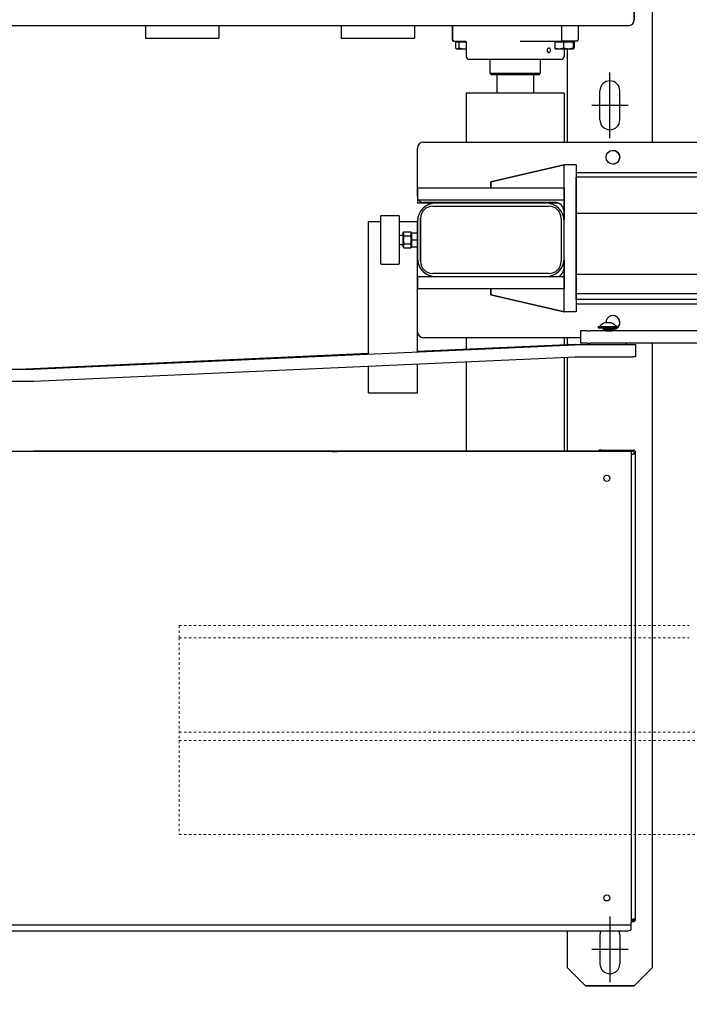
# Model space of a CAD drawing. Units: inches. Extents: x 1815 to 2302, y 338 to 698.
# Drawn here: x 1932 to 1959, y 571 to 611 of the extents above; entities that cross this region are included whole.
import ezdxf

# ---------------------------------------------------------------- set-up
doc = ezdxf.new("R2010")
doc.units = ezdxf.units.IN
doc.header["$LTSCALE"] = 0.25
doc.header["$MEASUREMENT"] = 0
doc.linetypes.add('HIDDEN2', pattern=[0.1875, 0.125, -0.0625])
doc.layers.add('Dimensions', color=7, linetype='Continuous', lineweight=30)
doc.layers.add('hidden', color=8, linetype='HIDDEN2', lineweight=9)
doc.styles.get("Standard").update_dxf_attribs({"font": 'arialbd.ttf'})
doc.dimstyles.new('ShopGates24', dxfattribs={"dimscale": 24, "dimtxt": 0.125, "dimasz": 0.125, "dimexe": 0.0625, "dimexo": 0.0625, "dimgap": 0.0625, "dimtad": 0, "dimtih": 1, "dimtoh": 1, "dimdec": 4, "dimzin": 4, "dimdsep": 46, "dimlunit": 5, "dimtxsty": 'Standard', "dimcen": 0, "dimclrd": 256, "dimclre": 256, "dimclrt": 256, "dimadec": 0, "dimazin": 0, "dimtfac": 1, "dimtdec": 4, "dimtofl": 0, "dimtmove": 0, "dimatfit": 3, "dimfxl": 1, "dimfrac": 2, "dimtolj": 1, "dimtzin": 0, "dimlwd": -1, "dimlwe": -1, "dimarcsym": 0})

msp = doc.modelspace()

# ---------------------------------------------------------------- linework, layer by layer
for p, q in [((1957.43894, 606.15063), (1957.43894, 613.65063)), ((1956.68894, 611.15063), (1956.68894, 612.65063)), ((1956.68894, 612.65063), (1956.68894, 611.15063)), ((1956.43894, 610.90063), (1889.93894, 610.90063)), ((1936.68894, 610.90063), (1936.68894, 610.40063)), ((1939.68894, 610.90063), (1939.68894, 610.40063)), ((1944.68894, 610.90063), (1944.68894, 610.40063)), ((1947.68894, 610.90063), (1947.68894, 610.40063)), ((1949.2298, 610.90063), (1949.2298, 610.33813)), ((1949.25508, 610.90063), (1949.25508, 610.33813)), ((1953.71354, 610.90063), (1953.71354, 610.33813)), ((1954.39307, 610.90063), (1954.39307, 610.33813)), ((1936.68894, 610.40063), (1939.68894, 610.40063)), ((1944.68894, 610.40063), (1947.68894, 610.40063)), ((1949.31514, 610.27563), (1949.2923, 610.27563)), ((1949.31514, 610.27563), (1949.75739, 610.27563)), ((1949.3682, 610.25063), (1949.3682, 609.99662)), ((1949.3682, 610.25063), (1949.50456, 610.25063)), ((1949.4548, 610.25063), (1949.4548, 610.27563)), ((1949.50456, 610.25063), (1949.50456, 609.99662)), ((1949.50456, 610.25063), (1949.8036, 610.25063)), ((1949.81144, 610.22638), (1949.81144, 609.65063)), ((1952.01494, 610.27563), (1953.72778, 610.27563)), ((1953.43895, 610.25063), (1953.43895, 609.99662)), ((1953.43895, 610.25063), (1953.79477, 610.25063)), ((1953.49307, 610.25063), (1953.49307, 610.27563)), ((1954.33057, 610.27563), (1953.72778, 610.27563)), ((1953.79477, 610.25063), (1953.79477, 609.99662)), ((1953.79477, 610.25063), (1954.18639, 610.25063)), ((1954.16807, 610.25063), (1954.16807, 610.27563)), ((1954.18639, 610.25063), (1954.18639, 609.99662)), ((1954.18639, 610.25063), (1954.22219, 610.25063)), ((1954.22219, 610.25063), (1954.22219, 609.99662)), ((1949.4173, 609.96313), (1949.3972, 609.97474)), ((1949.4173, 609.96313), (1949.43638, 609.96313)), ((1949.43638, 609.96313), (1949.71661, 609.96313)), ((1949.71661, 609.96313), (1949.81144, 609.96313)), ((1953.45557, 609.96313), (1953.45428, 609.96387)), ((1953.45557, 609.96313), (1953.61686, 609.96313)), ((1953.61686, 609.96313), (1953.99058, 609.96313)), ((1953.81144, 609.96313), (1953.81144, 609.65063)), ((1953.93894, 609.96313), (1953.93894, 606.15063)), ((1953.99058, 609.96313), (1954.20429, 609.96313)), ((1954.20429, 609.96313), (1954.20557, 609.96313)), ((1954.20557, 609.96313), (1954.20686, 609.96387)), ((1953.68644, 609.52563), (1949.93644, 609.52563)), ((1950.78019, 609.52563), (1950.78019, 608.96063)), ((1952.84269, 609.52563), (1952.84269, 608.96063)), ((1955.68894, 606.31175), (1955.68894, 608.98952)), ((1950.78019, 608.96063), (1952.84269, 608.96063)), ((1950.84019, 608.90063), (1950.78019, 608.96063)), ((1952.78269, 608.90063), (1950.84019, 608.90063)), ((1951.06144, 608.90063), (1951.06144, 608.15063)), ((1952.56144, 608.90063), (1952.56144, 608.15063)), ((1952.78269, 608.90063), (1952.84269, 608.96063)), ((1955.28269, 607.05688), (1955.28269, 608.24438)), ((1956.09519, 607.05688), (1956.09519, 608.24438)), ((1953.81144, 608.15063), (1949.81144, 608.15063)), ((1949.81144, 608.15063), (1949.81144, 606.15063)), ((1953.81144, 608.15063), (1953.81144, 606.15063)), ((1954.9438, 607.65063), (1956.43407, 607.65063)), ((1947.813, 603.93188), (1947.813, 605.90063)), ((1947.81307, 603.93188), (1947.81307, 605.90063)), ((1948.06307, 606.15063), (1948.063, 606.15063)), ((1948.06307, 606.15063), (1961.56397, 606.15063)), ((1950.81422, 604.52563), (1953.81422, 605.21313)), ((1953.81429, 605.21313), (1950.81429, 604.52563)), ((1953.81307, 605.21313), (1953.81307, 605.21287)), ((1953.8148, 605.21313), (1953.81307, 605.21313)), ((1953.81429, 605.21313), (1953.81422, 605.21313)), ((1953.81429, 604.27563), (1953.81429, 605.21313)), ((1954.3148, 605.21313), (1953.8148, 605.21313)), ((1953.8148, 602.96032), (1953.8148, 605.21313)), ((1954.3148, 605.21313), (1954.3148, 599.21313)), ((1954.3148, 604.90063), (2080.31474, 604.90063)), ((2158.3148, 604.71313), (1954.3148, 604.71313)), ((1954.3148, 599.71313), (1954.3148, 604.71313)), ((1947.81307, 604.27563), (1947.81307, 603.77563)), ((1947.81307, 604.27563), (1947.8148, 604.27563)), ((1947.8148, 604.27563), (1947.8148, 603.77563)), ((1947.8148, 604.27563), (1953.8148, 604.27563)), ((1950.81429, 604.52563), (1950.81422, 604.52563)), ((1950.81422, 604.27563), (1950.81422, 604.52563)), ((1950.81429, 604.52563), (1950.81429, 604.27563)), ((1953.8148, 604.27563), (1953.8148, 603.77563)), ((1947.81262, 604.15063), (1947.813, 604.15063)), ((1947.81262, 604.15063), (1947.81262, 603.65063)), ((1947.813, 604.15063), (1947.813, 603.65063)), ((1947.8148, 603.77563), (1947.81307, 603.77563)), ((1953.8148, 603.77563), (1947.8148, 603.77563)), ((1953.81307, 603.77563), (1953.81307, 602.97908)), ((1947.813, 603.65063), (1947.81262, 603.65063)), ((1948.563, 603.65063), (1947.813, 603.65063)), ((1948.063, 603.68188), (1948.06303, 603.68188)), ((1953.43803, 603.68188), (1948.06303, 603.68188)), ((1948.4422, 603.52563), (1948.44218, 603.52563)), ((1948.4422, 603.52563), (1953.1922, 603.52563)), ((1948.56718, 603.65063), (1948.563, 603.65063)), ((1953.06718, 603.65063), (1948.56718, 603.65063)), ((1953.58787, 603.65063), (1953.06718, 603.65063)), ((1946.34637, 603.15063), (1947.03387, 603.15063)), ((1947.94218, 603.02563), (1947.94218, 601.27563)), ((1947.9422, 601.27563), (1947.9422, 603.02563)), ((1953.6922, 603.02563), (1953.6922, 601.27563)), ((1953.813, 602.97969), (1953.813, 603.30688)), ((1953.81303, 602.97939), (1953.81303, 603.30688)), ((1954.3148, 603.24158), (2179.81394, 603.24158)), ((1945.81459, 602.90063), (1945.81461, 602.90063)), ((1945.81459, 597.49864), (1945.81459, 602.90063)), ((1945.81461, 602.90063), (1946.31504, 602.90063)), ((1945.81461, 597.49734), (1945.81461, 602.90063)), ((1947.06519, 602.90063), (1947.81461, 602.90063)), ((1947.81461, 602.43163), (1947.81461, 602.90063)), ((1947.81718, 602.90063), (1947.81718, 601.40063)), ((1953.81718, 601.40063), (1953.81718, 602.90063)), ((1947.06524, 602.33813), (1947.23712, 602.33813)), ((1947.23712, 602.43213), (1947.26223, 602.47564)), ((1947.26226, 602.47568), (1947.53997, 602.47568)), ((1947.26229, 602.31316), (1947.54001, 602.31316)), ((1947.56512, 602.43213), (1947.54, 602.47564)), ((1947.58541, 602.43163), (1947.81515, 602.43163)), ((1947.58543, 602.15063), (1947.81516, 602.15063)), ((1947.06524, 601.96313), (1947.23712, 601.96313)), ((1947.23712, 601.86913), (1947.26223, 601.82563)), ((1947.26226, 601.82559), (1947.53997, 601.82559)), ((1947.26229, 601.98811), (1947.54001, 601.98811)), ((1947.56512, 601.86913), (1947.54, 601.82563)), ((1947.58541, 601.86963), (1947.81515, 601.86963)), ((1947.81461, 597.58505), (1947.81461, 601.86963)), ((1953.8148, 599.21313), (1953.8148, 601.34095)), ((1946.34637, 601.15063), (1947.03387, 601.15063)), ((1953.813, 600.99438), (1953.813, 601.32158)), ((1953.81303, 600.99438), (1953.81303, 601.32188)), ((1953.81307, 601.32219), (1953.81307, 600.65063)), ((1947.81461, 600.65063), (1947.8148, 600.65063)), ((1947.8148, 600.65063), (1947.8148, 600.15063)), ((1947.8148, 600.65063), (1948.5648, 600.65063)), ((1948.44218, 600.77563), (1948.4422, 600.77563)), ((1953.1922, 600.77563), (1948.4422, 600.77563)), ((1948.56718, 600.65063), (1948.5648, 600.65063)), ((1948.56718, 600.65063), (1953.06718, 600.65063)), ((1953.06718, 600.65063), (1953.8148, 600.65063)), ((1953.8148, 600.65063), (1953.8148, 600.15063)), ((1954.3148, 600.74158), (2179.81394, 600.74158)), ((1947.8148, 600.15063), (1947.81461, 600.15063)), ((1953.8148, 600.15063), (1947.8148, 600.15063)), ((1950.81422, 599.90063), (1950.81422, 600.15063)), ((1950.81429, 600.15063), (1950.81429, 599.90063)), ((1953.81429, 599.21313), (1953.81429, 600.15063)), ((1953.81422, 599.21313), (1950.81422, 599.90063)), ((1950.81422, 599.90063), (1950.81429, 599.90063)), ((1950.81429, 599.90063), (1953.81429, 599.21313)), ((1954.3148, 599.95658), (1962.09819, 599.95658)), ((2158.3148, 599.71313), (1954.3148, 599.71313)), ((2078.31474, 599.52563), (1954.3148, 599.52563)), ((1953.81307, 599.2134), (1953.81307, 599.21313)), ((1953.81307, 599.21313), (1953.8148, 599.21313)), ((1953.81422, 599.21313), (1953.81429, 599.21313)), ((1954.3148, 599.21313), (1953.8148, 599.21313)), ((1955.20385, 598.60627), (1956.01385, 598.60627)), ((1955.20385, 598.60627), (1955.20385, 598.55652)), ((1955.20385, 598.55652), (1956.01385, 598.55652)), ((1955.42135, 598.50324), (1955.42135, 598.51988)), ((1955.45327, 598.54429), (1955.42954, 598.52982)), ((1955.44672, 598.54871), (1955.43076, 598.55652)), ((1955.4471, 598.54052), (1955.44655, 598.55232)), ((1955.74146, 598.75552), (1955.47624, 598.75552)), ((1955.76898, 598.55652), (1955.78828, 598.54708)), ((1955.77098, 598.55554), (1955.77094, 598.55652)), ((1955.79635, 598.52187), (1955.79635, 598.53851)), ((1956.01385, 598.60627), (1956.01385, 598.55652)), ((1948.063, 598.15063), (1948.06307, 598.15063)), ((1954.48539, 598.15063), (1948.06307, 598.15063)), ((1949.81144, 598.15063), (1949.81144, 597.68031)), ((1953.81144, 598.15063), (1953.81144, 597.86012)), ((1953.93894, 598.15063), (1953.93894, 597.86586)), ((1954.48539, 598.42702), (1954.48685, 598.42702)), ((1954.48539, 598.42702), (1954.48539, 597.92702)), ((1954.75434, 598.42702), (1954.48685, 598.42702)), ((1954.75434, 598.42702), (1954.89698, 598.42702)), ((1977.37965, 598.42702), (1954.89698, 598.42702)), ((1955.42135, 598.44074), (1955.42135, 598.45738)), ((1955.44672, 598.48621), (1955.42941, 598.49467)), ((1955.43996, 598.42702), (1955.42941, 598.43217)), ((1955.45327, 598.48179), (1955.42954, 598.46732)), ((1955.4471, 598.47802), (1955.44655, 598.48982)), ((1955.44656, 598.42702), (1955.44655, 598.42732)), ((1955.76448, 598.49621), (1955.78828, 598.48458)), ((1955.76448, 598.43371), (1955.77818, 598.42702)), ((1955.77098, 598.49304), (1955.77043, 598.50484)), ((1955.77098, 598.43054), (1955.77043, 598.44234)), ((1955.7706, 598.50123), (1955.78815, 598.51193)), ((1955.7706, 598.43873), (1955.78815, 598.44943)), ((1955.79635, 598.45937), (1955.79635, 598.47601)), ((1932.10189, 596.87013), (1954.25572, 597.86603)), ((1953.94285, 597.86603), (1947.81461, 597.59054)), ((1953.98666, 597.86702), (1954.29953, 597.86702)), ((1954.29953, 597.86702), (1956.62951, 597.86702)), ((1954.48539, 597.92702), (1954.48685, 597.92702)), ((1954.75434, 597.92702), (1954.48685, 597.92702)), ((1954.75434, 597.92702), (1954.89698, 597.92702)), ((1954.85885, 597.92702), (1954.85885, 597.86702)), ((1977.37965, 597.92702), (1954.89698, 597.92702)), ((1956.35885, 597.92702), (1956.35885, 597.86702)), ((1956.62951, 597.86702), (1956.73496, 597.86702)), ((1956.73496, 597.86702), (1956.73496, 597.36702)), ((1957.43894, 572.40063), (1957.43894, 597.92702)), ((1945.81459, 597.50063), (1931.78902, 596.87013)), ((1932.12379, 596.37062), (1954.27762, 597.36652)), ((1953.81144, 597.34557), (1953.81144, 593.50574)), ((1953.93894, 597.3513), (1953.93894, 593.50574)), ((1954.29953, 597.36702), (1956.62951, 597.36702)), ((1956.73496, 597.36702), (1956.62951, 597.36702)), ((1945.81459, 595.90063), (1945.81459, 596.98608)), ((1945.81461, 595.90063), (1945.81461, 596.98608)), ((1947.81461, 595.90063), (1947.81461, 597.07598)), ((1949.81144, 597.16575), (1949.81144, 593.50574)), ((1929.73422, 596.86963), (1932.07998, 596.86963)), ((1929.73422, 596.36963), (1932.07998, 596.36963)), ((1945.81459, 595.90063), (1945.81461, 595.90063)), ((1945.81461, 595.90063), (1947.81461, 595.90063)), ((1956.56394, 593.50063), (1889.81394, 593.50063)), ((1932.06394, 593.50538), (1932.06394, 593.50063)), ((1955.23894, 593.50574), (1932.18894, 593.50574)), ((1955.36394, 593.55574), (1955.23894, 593.55574)), ((1955.23894, 593.50574), (1955.23894, 593.55574)), ((1955.23894, 593.50574), (1955.36394, 593.50574)), ((1955.36394, 593.55574), (1956.63894, 593.55574)), ((1955.36394, 593.50574), (1956.63894, 593.50574)), ((1956.43894, 593.50538), (1956.43894, 593.50063)), ((1956.56394, 593.50063), (1956.56394, 593.40063)), ((1956.56394, 593.40063), (1956.56394, 574.25063)), ((1956.56394, 593.39324), (1956.63894, 593.39324)), ((1956.73894, 593.39324), (1956.63894, 593.39324)), ((1956.68894, 593.45574), (1956.68894, 593.39324)), ((1956.73894, 593.39324), (1956.73894, 593.45574)), ((1956.73894, 574.38074), (1956.73894, 593.39324)), ((1955.68894, 574.48952), (1955.68894, 571.81175)), ((1956.56394, 574.38074), (1956.63894, 574.38074)), ((1956.73894, 574.38074), (1956.63894, 574.38074)), ((1889.81394, 574.15063), (1956.56394, 574.15063)), ((1956.63894, 574.33074), (1956.56394, 574.33074)), ((1956.56394, 574.28074), (1956.63894, 574.28074)), ((1956.56394, 574.15063), (1956.56394, 574.25063)), ((1956.56394, 574.15063), (1956.56394, 574.14393)), ((1956.56394, 573.96983), (1956.56394, 574.14393)), ((1889.93894, 573.90733), (1956.43894, 573.90733)), ((1953.93894, 573.90733), (1953.93894, 572.40063)), ((1955.28269, 573.74438), (1955.28269, 572.55688)), ((1956.09519, 573.74438), (1956.09519, 572.55688)), ((1954.9438, 573.15063), (1956.43407, 573.15063)), ((1953.93894, 572.40063), (1954.68894, 571.65063)), ((1956.68894, 571.65063), (1957.43894, 572.40063)), ((1954.68894, 571.65063), (1956.68894, 571.65063)), ((1956.68894, 571.65063), (1954.68894, 571.65063))]:
    msp.add_line(p, q)
for centre, radius in [((1955.81307, 605.52563), 0.28125), ((1955.56394, 592.40063), 0.125), ((1955.56394, 575.25063), 0.125)]:
    msp.add_circle(centre, radius)
for centre, radius, start, end in [((1956.43894, 611.15063), 0.25, 270, 0), ((1956.43894, 611.15063), 0.25, 270, 0), ((1949.2923, 610.33813), 0.0625, 180, 270), ((1954.33057, 610.33813), 0.0625, 270, 0), ((1949.93644, 609.65063), 0.125, 180, 270), ((1953.68644, 609.65063), 0.125, 270, 0), ((1955.68894, 608.24438), 0.40625, 0, 180), ((1955.68894, 607.05688), 0.40625, 180, 0), ((1948.063, 605.90063), 0.25, 90, 180), ((1948.06307, 605.90063), 0.25, 90, 180), ((1955.813, 605.52563), 0.28125, 270.006547, 89.993453), ((1948.063, 603.93188), 0.25, 180, 181.299311), ((1948.063, 603.93188), 0.25, 218.682188, 270), ((1948.56075, 602.90063), 0.75, 90, 180), ((1948.56718, 602.90063), 0.75, 90, 180), ((1948.44218, 603.02563), 0.5, 90, 180), ((1948.4422, 603.02563), 0.5, 90, 180), ((1953.06718, 602.90063), 0.75, 0, 90), ((1953.1922, 603.02563), 0.5, 0, 90), ((1953.438, 603.30688), 0.375, 0, 90), ((1953.43803, 603.30688), 0.375, 0, 90), ((1948.56718, 601.40063), 0.75, 180, 270), ((1953.06718, 601.40063), 0.75, 270, 0), ((1948.56075, 601.40063), 0.75, 185.813065, 270), ((1948.44218, 601.27563), 0.5, 180, 270), ((1948.4422, 601.27563), 0.5, 180, 270), ((1953.1922, 601.27563), 0.5, 270, 0), ((1953.438, 600.99438), 0.375, 293.556464, 0), ((1953.43803, 600.99438), 0.375, 293.556464, 0), ((1955.81307, 598.77563), 0.28125, 315.552145, 184.101898), ((1955.813, 598.77563), 0.28125, 315.570847, 89.993452), ((1955.60885, 598.34279), 0.43351, 107.812445, 142.571104), ((1955.60885, 598.34279), 0.43351, 37.428896, 72.187555), ((1955.81307, 598.77563), 0.28125, 261.350468, 308.823029), ((1955.813, 598.77563), 0.28125, 270.006547, 308.823029), ((1948.06307, 598.40063), 0.25, 186.36844, 270), ((1948.063, 598.40063), 0.25, 186.499902, 270), ((1956.63894, 593.45574), 0.1, 0, 90), ((1956.63894, 593.45574), 0.05, 0, 90), ((1956.63894, 574.38074), 0.1, 270, 0), ((1956.63894, 574.38074), 0.05, 270, 0), ((1955.68894, 573.74438), 0.40625, 156.352784, 180), ((1955.68894, 573.74438), 0.40625, 0, 23.647216), ((1955.68894, 572.55688), 0.40625, 180, 0)]:
    msp.add_arc(centre, radius, start, end)
for centre, major_axis, ratio, start_param, end_param in [((1948.06307, 603.93188), (-0.17679, -0.17679), 0.99987145, 6.1728544, 7.06851919), ((1947.81512, 602.15063), (0, 0.375), 0.00012856, 2.41785107, 7.00692688), ((1947.23712, 602.15063), (0, -0.2815), 0.00012856, 3.66518203, 3.9834479), ((1947.23712, 602.15063), (0, 0.2815), 0.00012856, 5.75958654, 6.80678409), ((1947.23712, 602.15063), (0, 0.2815), 0.00012856, 4.71238898, 5.75957351), ((1947.23712, 602.15063), (0, 0.2815), 0.00012856, 3.66518206, 4.7123843), ((1947.56512, 602.15063), (0, 0.2815), 0.00012856, 5.75958653, 6.28296264), ((1947.56512, 602.15063), (0, 0.281), 0.00012856, 5.23598776, 6.28318531), ((1947.56512, 602.15063), (0, -0.2815), 0.00012856, 1.57080102, 2.61800327), ((1947.56512, 602.15063), (0, -0.2815), 0.00012856, 0.52358577, 1.57079633), ((1947.56512, 602.15063), (0, 0.281), 0.00012856, 4.18878708, 5.23598463), ((1947.23712, 602.15063), (0, -0.2815), 0.00012856, 5.44132258, 5.75958653), ((1947.23712, 602.15063), (0, -0.2815), 0.00012856, 5.75958654, 6.80678409), ((1947.56512, 602.15063), (0, -0.281), 0.00012856, 6.28315062, 7.33036118), ((1947.56512, 602.15063), (0, -0.2815), 0.00012856, 0.00022267, 0.52359878), ((1955.60849, 598.49733), (-0.16194, -0.00751), 0.15791242, 3.14159265, 6.28318531), ((1955.60849, 598.55983), (-0.16194, -0.00751), 0.15791242, 6.12236399, 6.28318531), ((1955.60921, 598.54442), (-0.16194, -0.00751), 0.15791242, 5.52651553, 6.00252761), ((1955.60849, 598.43483), (-0.16194, -0.00751), 0.15791242, 3.14159265, 6.28318531), ((1955.60921, 598.48192), (-0.16194, -0.00751), 0.15791242, 3.42225035, 6.00252761), ((1955.60921, 598.41942), (0.16194, 0.00751), 0.15791242, 0.28065769, 2.56699588), ((1953.98666, 596.86702), (0, 1), 0.98768834, 0, 0.04437151), ((1954.29953, 596.86702), (0, 1), 0.98768834, 0, 0.04437151), ((1954.29953, 596.86702), (0, 0.5), 0.98768834, 0, 0.04437151), ((1931.76711, 597.36963), (0, -0.5), 0.98768834, 0, 0.04437151), ((1932.07998, 597.36963), (0, -0.5), 0.98768834, 0, 0.04437151), ((1932.07998, 597.36963), (0, -1), 0.98768834, 0, 0.04437151), ((1932.18894, 593.50538), (-0.125, 0), 0.00291972, 4.71238897, 6.28318529), ((1956.31394, 593.50538), (0.125, 0), 0.00291972, 0, 1.57079633), ((1956.43894, 573.96983), (0.125, 0), 0.5, 4.71238898, 6.28318531)]:
    msp.add_ellipse(centre, major_axis=major_axis, ratio=ratio, start_param=start_param, end_param=end_param)
msp.add_ellipse((1944.43894, 593.50282), major_axis=(0.125, 0), ratio=0.00291972)
for points, knots in [([(1949.25508, 610.33813), (1949.25508, 610.33), (1949.2566, 610.32194), (1949.26254, 610.30688), (1949.26689, 610.30003), (1949.27788, 610.28844), (1949.28441, 610.28382), (1949.29888, 610.27741), (1949.3067, 610.27571), (1949.31479, 610.27563), (1949.31497, 610.27563), (1949.31514, 610.27563)], [0.248779732, 0.248779732, 0.248779732, 0.248779732, 0.310782622, 0.310782622, 0.372792302, 0.372792302, 0.434815931, 0.434815931, 0.497559464, 0.497559464, 0.498959051, 0.498959051, 0.498959051, 0.498959051]), ([(1949.75739, 610.27563), (1949.76437, 610.27563), (1949.77262, 610.2741), (1949.78768, 610.26727), (1949.79422, 610.26211), (1949.8034, 610.25171), (1949.8062, 610.2466), (1949.80972, 610.23817), (1949.8105, 610.2348), (1949.81136, 610.22958), (1949.81144, 610.22771), (1949.81144, 610.22638)], [0, 0, 0, 0, 0.095161672, 0.095161672, 0.190323343, 0.190323343, 0.285485015, 0.285485015, 0.380646686, 0.380646686, 0.475808358, 0.475808358, 0.475808358, 0.475808358]), ([(1953.71354, 610.33813), (1953.71354, 610.33594), (1953.71357, 610.33375), (1953.71382, 610.32347), (1953.71437, 610.31562), (1953.71613, 610.3013), (1953.71733, 610.29496), (1953.72001, 610.2853), (1953.72143, 610.28177), (1953.72446, 610.27695), (1953.72606, 610.27569), (1953.72771, 610.27563), (1953.72774, 610.27563), (1953.72778, 610.27563)], [0.00044979, 0.00044979, 0.00044979, 0.00044979, 0.017173435, 0.017173435, 0.079176592, 0.079176592, 0.141189039, 0.141189039, 0.195261354, 0.195261354, 0.249336395, 0.249336395, 0.250493545, 0.250493545, 0.250493545, 0.250493545]), ([(1953.1226, 609.90063), (1953.1226, 609.91241), (1953.12439, 609.92496), (1953.13161, 609.94806), (1953.13703, 609.95859), (1953.14947, 609.97524), (1953.15731, 609.98246), (1953.17433, 609.99203), (1953.1835, 609.99438), (1953.20054, 609.99438), (1953.20955, 609.99203), (1953.22597, 609.98247), (1953.23339, 609.97525), (1953.24505, 609.9586), (1953.25007, 609.94806), (1953.2567, 609.92496), (1953.25832, 609.91241), (1953.25832, 609.88886), (1953.2567, 609.8763), (1953.25007, 609.85321), (1953.24505, 609.84266), (1953.23339, 609.82602), (1953.22597, 609.8188), (1953.20955, 609.80924), (1953.20054, 609.80688), (1953.1835, 609.80688), (1953.17433, 609.80924), (1953.15731, 609.81881), (1953.14947, 609.82603), (1953.13703, 609.84268), (1953.13161, 609.85321), (1953.12439, 609.8763), (1953.1226, 609.88886), (1953.1226, 609.90063)], [0, 0, 0, 0, 0.08971541, 0.08971541, 0.17943081, 0.17943081, 0.26922477, 0.26922477, 0.35901872, 0.35901872, 0.44872227, 0.44872227, 0.53842582, 0.53842582, 0.62813214, 0.62813214, 0.71783847, 0.71783847, 0.8075448, 0.8075448, 0.89725113, 0.89725113, 0.98695468, 0.98695468, 1.07665822, 1.07665822, 1.16645218, 1.16645218, 1.25624613, 1.25624613, 1.34596154, 1.34596154, 1.43567695, 1.43567695, 1.43567695, 1.43567695]), ([(1946.34637, 601.15063), (1946.34299, 601.15063), (1946.33957, 601.1512), (1946.33322, 601.15334), (1946.33021, 601.15493), (1946.32491, 601.15892), (1946.32256, 601.16137), (1946.31878, 601.16683), (1946.31731, 601.16991), (1946.31592, 601.17464), (1946.31559, 601.17625), (1946.31532, 601.17827), (1946.31527, 601.17871), (1946.31521, 601.17939), (1946.3152, 601.17965), (1946.31517, 601.18011), (1946.31516, 601.18031), (1946.31514, 601.18062), (1946.31514, 601.18073), (1946.31513, 601.18097), (1946.31513, 601.18107), (1946.31512, 601.18133), (1946.31512, 601.18141), (1946.31511, 601.1817), (1946.31511, 601.18178), (1946.31511, 601.18222), (1946.31511, 601.18262), (1946.31511, 601.18503), (1946.3151, 601.18844), (1946.31508, 601.20881), (1946.31507, 601.23964), (1946.31505, 601.32989), (1946.31504, 601.39161), (1946.31502, 601.53699), (1946.31501, 601.62242), (1946.315, 601.80615), (1946.31499, 601.90673), (1946.31499, 602.1103), (1946.31499, 602.21581), (1946.315, 602.41853), (1946.315, 602.51827), (1946.31501, 602.69957), (1946.31502, 602.7834), (1946.31504, 602.92488), (1946.31505, 602.98429), (1946.31508, 603.07158), (1946.31509, 603.10053), (1946.3151, 603.115), (1946.31511, 603.11672), (1946.31511, 603.11843), (1946.31511, 603.11884), (1946.31511, 603.11931), (1946.31511, 603.11943), (1946.31512, 603.11969), (1946.31512, 603.11975), (1946.31512, 603.12013), (1946.31513, 603.12026), (1946.31514, 603.12066), (1946.31515, 603.12079), (1946.31516, 603.12108), (1946.31517, 603.12122), (1946.31519, 603.1216), (1946.31521, 603.12186), (1946.31526, 603.12243), (1946.3153, 603.12275), (1946.31539, 603.12358), (1946.31547, 603.12411), (1946.31575, 603.12575), (1946.31601, 603.12687), (1946.317, 603.13034), (1946.31797, 603.13265), (1946.3208, 603.13765), (1946.32289, 603.14027), (1946.32777, 603.14472), (1946.33062, 603.14658), (1946.33668, 603.14928), (1946.33997, 603.15015), (1946.3443, 603.15058), (1946.34533, 603.15063), (1946.34637, 603.15063)], [0, 0, 0, 0, 0.02574175, 0.02574175, 0.05101775, 0.05101775, 0.07631026, 0.07631026, 0.10159877, 0.10159877, 0.11396321, 0.11396321, 0.11747297, 0.11747297, 0.11979131, 0.11979131, 0.12235106, 0.12235106, 0.12482309, 0.12482309, 0.12891751, 0.12891751, 0.13813599, 0.13813599, 0.16575495, 0.16575495, 0.24859666, 0.24859666, 0.4974145, 0.4974145, 1.25185244, 1.25185244, 2.03735984, 2.03735984, 2.82139134, 2.82139134, 3.60544991, 3.60544991, 4.3895021, 4.3895021, 5.17355336, 5.17355336, 5.95760587, 5.95760587, 6.74166382, 6.74166382, 7.52574382, 7.52574382, 7.67535191, 7.67535191, 7.74802048, 7.74802048, 7.78337831, 7.78337831, 7.80121045, 7.80121045, 7.80791937, 7.80791937, 7.81027751, 7.81027751, 7.81195489, 7.81195489, 7.81435564, 7.81435564, 7.81686653, 7.81686653, 7.82099232, 7.82099232, 7.82971967, 7.82971967, 7.84852236, 7.84852236, 7.8734982, 7.8734982, 7.89878735, 7.89878735, 7.92407899, 7.92407899, 7.93193891, 7.93193891, 7.93193891, 7.93193891]), ([(1947.03387, 603.15063), (1947.03724, 603.15063), (1947.04067, 603.15007), (1947.04701, 603.14793), (1947.05002, 603.14634), (1947.05532, 603.14235), (1947.05768, 603.13989), (1947.06145, 603.13444), (1947.06292, 603.13136), (1947.06431, 603.12663), (1947.06465, 603.12501), (1947.06491, 603.123), (1947.06496, 603.12256), (1947.06502, 603.12188), (1947.06504, 603.12162), (1947.06507, 603.12116), (1947.06508, 603.12096), (1947.06509, 603.12065), (1947.06509, 603.12054), (1947.0651, 603.12029), (1947.06511, 603.12019), (1947.06511, 603.11994), (1947.06511, 603.11986), (1947.06512, 603.11957), (1947.06512, 603.11949), (1947.06512, 603.11905), (1947.06512, 603.11865), (1947.06513, 603.11624), (1947.06513, 603.11282), (1947.06515, 603.09246), (1947.06516, 603.06163), (1947.06518, 602.97137), (1947.06519, 602.90966), (1947.06521, 602.76428), (1947.06522, 602.67884), (1947.06523, 602.49512), (1947.06524, 602.39453), (1947.06524, 602.19097), (1947.06524, 602.08546), (1947.06524, 601.88273), (1947.06523, 601.783), (1947.06522, 601.60169), (1947.06521, 601.51787), (1947.06519, 601.37639), (1947.06518, 601.31698), (1947.06516, 601.22969), (1947.06514, 601.20073), (1947.06513, 601.18627), (1947.06513, 601.18455), (1947.06512, 601.18284), (1947.06512, 601.18243), (1947.06512, 601.18196), (1947.06512, 601.18184), (1947.06512, 601.18158), (1947.06512, 601.18152), (1947.06511, 601.18114), (1947.06511, 601.18101), (1947.06509, 601.18061), (1947.06508, 601.18048), (1947.06507, 601.18019), (1947.06506, 601.18005), (1947.06504, 601.17967), (1947.06502, 601.1794), (1947.06497, 601.17883), (1947.06494, 601.17852), (1947.06484, 601.17769), (1947.06476, 601.17716), (1947.06448, 601.17551), (1947.06423, 601.17439), (1947.06323, 601.17092), (1947.06227, 601.16862), (1947.05943, 601.16362), (1947.05734, 601.16099), (1947.05246, 601.15655), (1947.04961, 601.15469), (1947.04355, 601.15199), (1947.04026, 601.15112), (1947.03593, 601.15069), (1947.0349, 601.15063), (1947.03387, 601.15063)], [0, 0, 0, 0, 0.02574175, 0.02574175, 0.05101775, 0.05101775, 0.07631026, 0.07631026, 0.10159877, 0.10159877, 0.11396321, 0.11396321, 0.11747297, 0.11747297, 0.11979131, 0.11979131, 0.12235106, 0.12235106, 0.12482309, 0.12482309, 0.12891751, 0.12891751, 0.13813599, 0.13813599, 0.16575495, 0.16575495, 0.24859666, 0.24859666, 0.4974145, 0.4974145, 1.25185244, 1.25185244, 2.03735984, 2.03735984, 2.82139134, 2.82139134, 3.60544991, 3.60544991, 4.3895021, 4.3895021, 5.17355336, 5.17355336, 5.95760587, 5.95760587, 6.74166382, 6.74166382, 7.52574382, 7.52574382, 7.67535191, 7.67535191, 7.74802048, 7.74802048, 7.78337831, 7.78337831, 7.80121045, 7.80121045, 7.80791937, 7.80791937, 7.81027751, 7.81027751, 7.81195489, 7.81195489, 7.81435564, 7.81435564, 7.81686653, 7.81686653, 7.82099232, 7.82099232, 7.82971967, 7.82971967, 7.84852236, 7.84852236, 7.8734982, 7.8734982, 7.89878735, 7.89878735, 7.92407899, 7.92407899, 7.93193891, 7.93193891, 7.93193891, 7.93193891]), ([(1955.661, 598.54775), (1955.63772, 598.54775), (1955.61158, 598.54676), (1955.56077, 598.5428), (1955.53608, 598.53984), (1955.49478, 598.53324), (1955.47535, 598.52918), (1955.44488, 598.52053), (1955.43385, 598.51596), (1955.42176, 598.50765), (1955.41973, 598.50334), (1955.42412, 598.49777), (1955.42639, 598.49617), (1955.42946, 598.49468)], [1.446682157, 1.446682157, 1.446682157, 1.446682157, 1.631366948, 1.631366948, 1.816051739, 1.816051739, 1.998065889, 1.998065889, 2.180080039, 2.180080039, 2.359092005, 2.359092005, 2.436191567, 2.436191567, 2.436191567, 2.436191567]), ([(1955.55715, 598.55652), (1955.54355, 598.55528), (1955.53059, 598.55382), (1955.498, 598.54946), (1955.47816, 598.54589), (1955.4468, 598.53793), (1955.43529, 598.53353), (1955.42402, 598.52629), (1955.42141, 598.52306), (1955.42138, 598.51988)], [1.702232541, 1.702232541, 1.702232541, 1.702232541, 1.805119492, 1.805119492, 1.987297114, 1.987297114, 2.169474736, 2.169474736, 2.301108464, 2.301108464, 2.301108464, 2.301108464]), ([(1955.78815, 598.51193), (1955.79495, 598.51607), (1955.79782, 598.52059), (1955.7933, 598.52918), (1955.78578, 598.53324), (1955.76357, 598.53984), (1955.74728, 598.5428), (1955.70764, 598.54676), (1955.68428, 598.54775), (1955.661, 598.54775)], [0.715601401, 0.715601401, 0.715601401, 0.715601401, 0.895298424, 0.895298424, 1.077312574, 1.077312574, 1.261997365, 1.261997365, 1.446682157, 1.446682157, 1.446682157, 1.446682157]), ([(1955.79632, 598.5385), (1955.79633, 598.53966), (1955.79596, 598.5408), (1955.7924, 598.54589), (1955.78434, 598.54946), (1955.76632, 598.55382), (1955.75826, 598.55528), (1955.74885, 598.55652)], [0.855339994, 0.855339994, 0.855339994, 0.855339994, 0.906001659, 0.906001659, 1.088179281, 1.088179281, 1.191066231, 1.191066231, 1.191066231, 1.191066231]), ([(1955.661, 598.48525), (1955.63772, 598.48525), (1955.61158, 598.48426), (1955.56077, 598.4803), (1955.53608, 598.47734), (1955.49478, 598.47074), (1955.47535, 598.46668), (1955.44488, 598.45803), (1955.43385, 598.45346), (1955.42176, 598.44515), (1955.41973, 598.44084), (1955.42412, 598.43527), (1955.42639, 598.43367), (1955.42946, 598.43218)], [1.446682157, 1.446682157, 1.446682157, 1.446682157, 1.631366948, 1.631366948, 1.816051739, 1.816051739, 1.998065889, 1.998065889, 2.180080039, 2.180080039, 2.359092005, 2.359092005, 2.436191567, 2.436191567, 2.436191567, 2.436191567]), ([(1955.42138, 598.45738), (1955.42141, 598.46056), (1955.42402, 598.46379), (1955.43529, 598.47103), (1955.4468, 598.47543), (1955.47816, 598.48339), (1955.498, 598.48696), (1955.53932, 598.49249), (1955.56348, 598.49484), (1955.61302, 598.49796), (1955.6384, 598.49872), (1955.661, 598.49872)], [-2.301108464, -2.301108464, -2.301108464, -2.301108464, -2.169474736, -2.169474736, -1.987297114, -1.987297114, -1.805119492, -1.805119492, -1.625884439, -1.625884439, -1.446649386, -1.446649386, -1.446649386, -1.446649386]), ([(1955.51713, 598.42702), (1955.51769, 598.42709), (1955.51826, 598.42717), (1955.53932, 598.42999), (1955.56348, 598.43234), (1955.61302, 598.43546), (1955.6384, 598.43622), (1955.661, 598.43622)], [-1.810090513, -1.810090513, -1.810090513, -1.810090513, -1.805119492, -1.805119492, -1.625884439, -1.625884439, -1.446649386, -1.446649386, -1.446649386, -1.446649386]), ([(1955.661, 598.49872), (1955.68359, 598.49872), (1955.70636, 598.49796), (1955.74531, 598.49484), (1955.76149, 598.49249), (1955.78434, 598.48696), (1955.7924, 598.48339), (1955.79596, 598.4783), (1955.79633, 598.47716), (1955.79632, 598.476)], [-1.446649386, -1.446649386, -1.446649386, -1.446649386, -1.267414334, -1.267414334, -1.088179281, -1.088179281, -0.906001659, -0.906001659, -0.855339994, -0.855339994, -0.855339994, -0.855339994]), ([(1955.78815, 598.44943), (1955.79495, 598.45357), (1955.79782, 598.45809), (1955.7933, 598.46668), (1955.78578, 598.47074), (1955.76357, 598.47734), (1955.74728, 598.4803), (1955.70764, 598.48426), (1955.68428, 598.48525), (1955.661, 598.48525)], [0.715601401, 0.715601401, 0.715601401, 0.715601401, 0.895298424, 0.895298424, 1.077312574, 1.077312574, 1.261997365, 1.261997365, 1.446682157, 1.446682157, 1.446682157, 1.446682157]), ([(1955.661, 598.43622), (1955.68359, 598.43622), (1955.70636, 598.43546), (1955.74531, 598.43234), (1955.76149, 598.42999), (1955.77314, 598.42717), (1955.77345, 598.42709), (1955.77376, 598.42702)], [-1.446649386, -1.446649386, -1.446649386, -1.446649386, -1.267414334, -1.267414334, -1.088179281, -1.088179281, -1.083208259, -1.083208259, -1.083208259, -1.083208259])]:
    msp.add_open_spline(points, degree=3, knots=knots)
for points, weights in [([(1949.3682, 609.99662), (1949.40474, 609.96313), (1949.43638, 609.96313)], [1, 1.0379548493, 1]), ([(1949.43638, 609.96313), (1949.46802, 609.96313), (1949.50456, 609.99662)], [1, 1.0379548493, 1]), ([(1949.50456, 609.99662), (1949.6182, 609.96313), (1949.71661, 609.96313)], [1, 1.0379548493, 1]), ([(1949.71661, 609.96313), (1949.76326, 609.96313), (1949.81144, 609.97023)], [1, 1.0176388183, 1.01888300367]), ([(1953.45428, 609.96387), (1953.44716, 609.96799), (1953.43895, 609.99662)], [1.00966474828, 1.03227143135, 1]), ([(1953.43895, 609.99662), (1953.5343, 609.96313), (1953.61686, 609.96313)], [1, 1.0379548493, 1]), ([(1953.61686, 609.96313), (1953.69943, 609.96313), (1953.79477, 609.99662)], [1, 1.0379548493, 1]), ([(1953.79477, 609.99662), (1953.8997, 609.96313), (1953.99058, 609.96313)], [1, 1.0379548493, 1]), ([(1953.99058, 609.96313), (1954.08145, 609.96313), (1954.18639, 609.99662)], [1, 1.0379548493, 1]), ([(1954.18639, 609.99662), (1954.19598, 609.96313), (1954.20429, 609.96313)], [1, 1.0379548493, 1]), ([(1954.20429, 609.96313), (1954.2126, 609.96313), (1954.22219, 609.99662)], [1, 1.0379548493, 1]), ([(1947.26226, 602.47568), (1947.23713, 602.43213), (1947.23713, 602.39442)], [1, 1.0379548493, 1]), ([(1947.23713, 602.39442), (1947.23714, 602.35671), (1947.26229, 602.31316)], [1, 1.0379548493, 1]), ([(1947.26229, 602.31316), (1947.23715, 602.22606), (1947.23715, 602.15063)], [1, 1.0379548493, 1]), ([(1947.23715, 602.15063), (1947.23715, 602.07521), (1947.26229, 601.98811)], [1, 1.0379548493, 1]), ([(1947.26223, 602.47564), (1947.26225, 602.47566), (1947.26226, 602.47568)], [1.00003507097, 1.00001754359, 1]), ([(1947.56513, 602.39442), (1947.56513, 602.43213), (1947.53997, 602.47568)], [1, 1.0379548493, 1]), ([(1947.54001, 602.31316), (1947.56514, 602.35671), (1947.56513, 602.39442)], [1, 1.0379548493, 1]), ([(1947.56515, 602.15063), (1947.56515, 602.22606), (1947.54001, 602.31316)], [1, 1.0379548493, 1]), ([(1947.54001, 601.98811), (1947.56515, 602.07521), (1947.56515, 602.15063)], [1, 1.0379548493, 1]), ([(1947.56512, 602.43163), (1947.56532, 602.43163), (1947.58541, 602.43163)], [1.00073907941, 1.03758163984, 1]), ([(1947.58541, 602.43163), (1947.56514, 602.35634), (1947.56515, 602.29113)], [1, 1.0379548493, 1]), ([(1947.56515, 602.29113), (1947.56515, 602.22593), (1947.58543, 602.15063)], [1, 1.0379548493, 1]), ([(1947.58543, 602.15063), (1947.56515, 602.07534), (1947.56515, 602.01013)], [1, 1.0379548493, 1]), ([(1947.26229, 601.98811), (1947.23714, 601.94456), (1947.23713, 601.90685)], [1, 1.0379548493, 1]), ([(1947.23713, 601.90685), (1947.23713, 601.86913), (1947.26226, 601.82559)], [1, 1.0379548493, 1]), ([(1947.26226, 601.82559), (1947.26225, 601.82561), (1947.26223, 601.82563)], [1, 1.00001754359, 1.00003507097]), ([(1947.53997, 601.82559), (1947.56513, 601.86913), (1947.56513, 601.90685)], [1, 1.0379548493, 1]), ([(1947.56513, 601.90685), (1947.56514, 601.94456), (1947.54001, 601.98811)], [1, 1.0379548493, 1]), ([(1947.58541, 601.86963), (1947.56532, 601.86963), (1947.56512, 601.86963)], [1, 1.03758163984, 1.0007390794]), ([(1947.56515, 602.01013), (1947.56514, 601.94493), (1947.58541, 601.86963)], [1, 1.0379548493, 1])]:
    msp.add_rational_spline(points, weights, degree=2)
at = {"layer": 'hidden', "ltscale": 1.254251}
for p, q in [((1938.06494, 586.38063), (1958.93894, 586.38063)), ((1938.06494, 585.88063), (1958.93894, 585.88063))]:
    msp.add_line(p, q, dxfattribs=at)
at = {"layer": 'hidden', "ltscale": 0.037994}
msp.add_line((1938.06494, 586.38063), (1938.06494, 585.88063), dxfattribs=at)
at = {"layer": 'hidden', "ltscale": 0.612831}
msp.add_line((1938.06494, 585.88063), (1938.06494, 577.83563), dxfattribs=at)
at = {"layer": 'hidden', "ltscale": 1.161103}
msp.add_line((1938.06494, 582.02563), (1962.06494, 582.02563), dxfattribs=at)
at = {"layer": 'hidden', "ltscale": 1.086335}
for p, q in [((1938.06494, 581.69063), (2197.06494, 581.69063)), ((1938.06494, 577.83563), (2197.06494, 577.83563))]:
    msp.add_line(p, q, dxfattribs=at)

# ---------------------------------------------------------------- leaders
at = {"layer": 'Dimensions', "annotation_type": 0, "has_hookline": 1, "hookline_direction": 1}
msp.add_leader([(1966.81494, 582.77563), (1957.19237, 557.7666), (1953.19237, 557.7666)], dimstyle='ShopGates24', override={"dimscale": 32}, dxfattribs=at)

doc.saveas('drawing.dxf')
